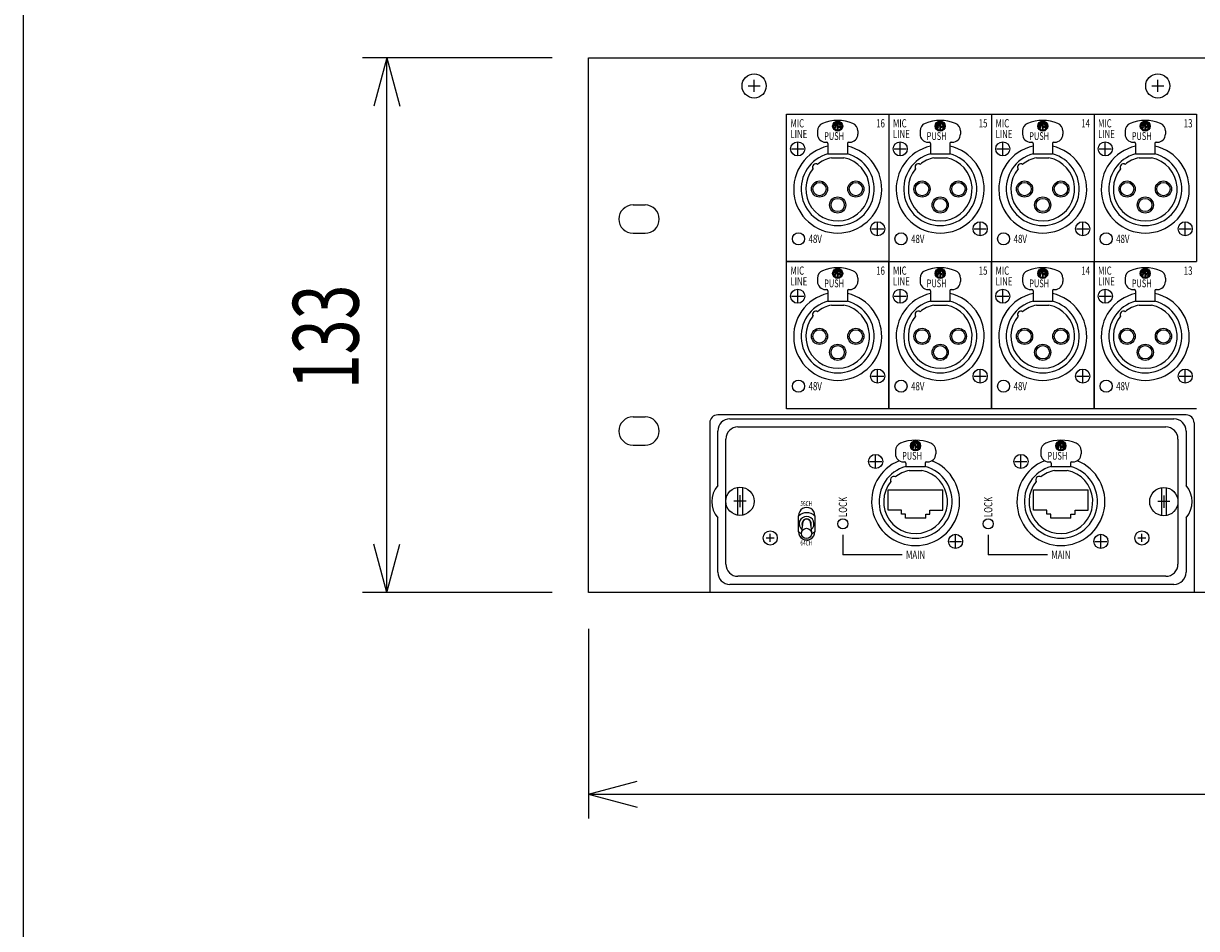
# Model space of a CAD drawing. Extents: x -540 to 540, y -808 to 798.
# Drawn here: x -540 to -249, y -583 to -359 of the extents above; entities that cross this region are included whole.
import ezdxf
from ezdxf.enums import TextEntityAlignment as Align

# ---------------------------------------------------------------- set-up
doc = ezdxf.new("R2010")
doc.units = 0
doc.header["$LTSCALE"] = 30.48
doc.header["$MEASUREMENT"] = 0
for name, color, linetype in [('DATA', 7, 'CONTINUOUS'), ('DIMNSIONS', 7, 'CONTINUOUS'), ('HIBINO-BASE', 7, 'CONTINUOUS')]:
    doc.layers.add(name, color=color, linetype=linetype)
doc.styles.get("Standard").update_dxf_attribs({"font": 'txt', "bigfont": 'BIGFONT.SHX'})

msp = doc.modelspace()

# ---------------------------------------------------------------- linework, layer by layer
at = {"layer": 'DATA', "color": 7, "linetype": 'Continuous'}
for p, q in [((-400, -500), (-400, -367.5)), ((-400, -367.5), (82, -367.5)), ((-360.5, -374.5), (-357.5, -374.5)), ((-359, -376), (-359, -373)), ((-260.5, -374.5), (-257.5, -374.5)), ((-259, -376), (-259, -373)), ((-351, -418), (-351, -381.5)), ((-351, -381.5), (-325.6, -381.5)), ((-325.6, -381.5), (-325.6, -418)), ((-325.6, -381.5), (-300.2, -381.5)), ((-300.2, -381.5), (-300.2, -418)), ((-300.2, -381.5), (-274.8, -381.5)), ((-274.8, -381.5), (-274.8, -418)), ((-274.8, -381.5), (-249.4, -381.5)), ((-249.4, -381.5), (-249.4, -418)), ((-343.3, -385.63), (-343.3, -386.45)), ((-338.89, -384.23), (-338.67, -384.36)), ((-338.56, -384.18), (-338.88, -384)), ((-338.4, -383.83), (-338.4, -385.18)), ((-338.2, -385.18), (-338.2, -383.83)), ((-338.04, -384.72), (-337.72, -384.9)), ((-337.71, -384.67), (-337.93, -384.54)), ((-333.3, -385.63), (-333.3, -386.45)), ((-317.9, -385.63), (-317.9, -386.45)), ((-313.49, -384.23), (-313.27, -384.36)), ((-313.16, -384.18), (-313.48, -384)), ((-313, -383.83), (-313, -385.18)), ((-312.8, -385.18), (-312.8, -383.83)), ((-312.64, -384.72), (-312.32, -384.9)), ((-312.31, -384.67), (-312.53, -384.54)), ((-307.9, -385.63), (-307.9, -386.45)), ((-292.5, -385.63), (-292.5, -386.45)), ((-288.09, -384.23), (-287.87, -384.36)), ((-287.76, -384.18), (-288.08, -384)), ((-287.6, -383.83), (-287.6, -385.18)), ((-287.4, -385.18), (-287.4, -383.83)), ((-287.24, -384.72), (-286.92, -384.9)), ((-286.91, -384.67), (-287.13, -384.54)), ((-282.5, -385.63), (-282.5, -386.45)), ((-267.1, -385.63), (-267.1, -386.45)), ((-262.69, -384.23), (-262.47, -384.36)), ((-262.36, -384.18), (-262.68, -384)), ((-262.2, -383.83), (-262.2, -385.18)), ((-262, -385.18), (-262, -383.83)), ((-261.84, -384.72), (-261.52, -384.9)), ((-261.51, -384.67), (-261.73, -384.54)), ((-257.1, -385.63), (-257.1, -386.45)), ((-348.2, -391.6), (-348.2, -388.6)), ((-341.3, -388.45), (-341, -388.45)), ((-340.7, -388.75), (-340.7, -391.32)), ((-335.9, -388.75), (-335.9, -391.32)), ((-335.6, -388.45), (-335.3, -388.45)), ((-322.8, -391.6), (-322.8, -388.6)), ((-315.9, -388.45), (-315.6, -388.45)), ((-315.3, -388.75), (-315.3, -391.32)), ((-310.5, -388.75), (-310.5, -391.32)), ((-310.2, -388.45), (-309.9, -388.45)), ((-297.4, -391.6), (-297.4, -388.6)), ((-290.5, -388.45), (-290.2, -388.45)), ((-289.9, -388.75), (-289.9, -391.32)), ((-285.1, -388.75), (-285.1, -391.32)), ((-284.8, -388.45), (-284.5, -388.45)), ((-272, -391.6), (-272, -388.6)), ((-265.1, -388.45), (-264.8, -388.45)), ((-264.5, -388.75), (-264.5, -391.32)), ((-259.7, -388.75), (-259.7, -391.32)), ((-259.4, -388.45), (-259.1, -388.45)), ((-349.7, -390.1), (-346.7, -390.1)), ((-340.7, -391.32), (-335.9, -391.32)), ((-339.85, -392.3), (-336.75, -392.3)), ((-324.3, -390.1), (-321.3, -390.1)), ((-315.3, -391.32), (-310.5, -391.32)), ((-314.45, -392.3), (-311.35, -392.3)), ((-298.9, -390.1), (-295.9, -390.1)), ((-289.9, -391.32), (-285.1, -391.32)), ((-289.05, -392.3), (-285.95, -392.3)), ((-273.5, -390.1), (-270.5, -390.1)), ((-264.5, -391.32), (-259.7, -391.32)), ((-263.65, -392.3), (-260.55, -392.3)), ((-389, -404), (-386, -404)), ((-328.4, -411.4), (-328.4, -408.4)), ((-303, -411.4), (-303, -408.4)), ((-277.6, -411.4), (-277.6, -408.4)), ((-252.2, -411.4), (-252.2, -408.4)), ((-389, -411), (-386, -411)), ((-329.9, -409.9), (-326.9, -409.9)), ((-304.5, -409.9), (-301.5, -409.9)), ((-279.1, -409.9), (-276.1, -409.9)), ((-253.7, -409.9), (-250.7, -409.9)), ((-325.6, -418), (-351, -418)), ((-351, -454.5), (-351, -418)), ((-351, -418), (-325.6, -418)), ((-351, -454.5), (-351, -418)), ((-351, -418), (-325.6, -418)), ((-325.6, -418), (-325.6, -454.5)), ((-325.6, -418), (-325.6, -454.5)), ((-325.6, -454.5), (-325.6, -418)), ((-325.6, -418), (-300.2, -418)), ((-300.2, -418), (-300.2, -454.5)), ((-300.2, -454.5), (-300.2, -418)), ((-300.2, -418), (-274.8, -418)), ((-274.8, -418), (-274.8, -454.5)), ((-274.8, -454.5), (-274.8, -418)), ((-274.8, -418), (-249.4, -418)), ((-338.89, -420.73), (-338.67, -420.86)), ((-338.56, -420.68), (-338.88, -420.5)), ((-338.4, -420.33), (-338.4, -421.68)), ((-338.2, -421.68), (-338.2, -420.33)), ((-338.04, -421.22), (-337.72, -421.4)), ((-337.71, -421.17), (-337.93, -421.04)), ((-313.49, -420.73), (-313.27, -420.86)), ((-313.16, -420.68), (-313.48, -420.5)), ((-313, -420.33), (-313, -421.68)), ((-312.8, -421.68), (-312.8, -420.33)), ((-312.64, -421.22), (-312.32, -421.4)), ((-312.31, -421.17), (-312.53, -421.04)), ((-288.09, -420.73), (-287.87, -420.86)), ((-287.76, -420.68), (-288.08, -420.5)), ((-287.6, -420.33), (-287.6, -421.68)), ((-287.4, -421.68), (-287.4, -420.33)), ((-287.24, -421.22), (-286.92, -421.4)), ((-286.91, -421.17), (-287.13, -421.04)), ((-262.69, -420.73), (-262.47, -420.86)), ((-262.36, -420.68), (-262.68, -420.5)), ((-262.2, -420.33), (-262.2, -421.68)), ((-262, -421.68), (-262, -420.33)), ((-261.84, -421.22), (-261.52, -421.4)), ((-261.51, -421.17), (-261.73, -421.04)), ((-343.3, -422.13), (-343.3, -422.95)), ((-333.3, -422.13), (-333.3, -422.95)), ((-317.9, -422.13), (-317.9, -422.95)), ((-307.9, -422.13), (-307.9, -422.95)), ((-292.5, -422.13), (-292.5, -422.95)), ((-282.5, -422.13), (-282.5, -422.95)), ((-267.1, -422.13), (-267.1, -422.95)), ((-257.1, -422.13), (-257.1, -422.95)), ((-349.7, -426.6), (-346.7, -426.6)), ((-348.2, -428.1), (-348.2, -425.1)), ((-341.3, -424.95), (-341, -424.95)), ((-340.7, -425.25), (-340.7, -427.82)), ((-335.9, -425.25), (-335.9, -427.82)), ((-335.6, -424.95), (-335.3, -424.95)), ((-324.3, -426.6), (-321.3, -426.6)), ((-322.8, -428.1), (-322.8, -425.1)), ((-315.9, -424.95), (-315.6, -424.95)), ((-315.3, -425.25), (-315.3, -427.82)), ((-310.5, -425.25), (-310.5, -427.82)), ((-310.2, -424.95), (-309.9, -424.95)), ((-298.9, -426.6), (-295.9, -426.6)), ((-297.4, -428.1), (-297.4, -425.1)), ((-290.5, -424.95), (-290.2, -424.95)), ((-289.9, -425.25), (-289.9, -427.82)), ((-285.1, -425.25), (-285.1, -427.82)), ((-284.8, -424.95), (-284.5, -424.95)), ((-273.5, -426.6), (-270.5, -426.6)), ((-272, -428.1), (-272, -425.1)), ((-265.1, -424.95), (-264.8, -424.95)), ((-264.5, -425.25), (-264.5, -427.82)), ((-259.7, -425.25), (-259.7, -427.82)), ((-259.4, -424.95), (-259.1, -424.95)), ((-340.7, -427.82), (-335.9, -427.82)), ((-339.85, -428.8), (-336.75, -428.8)), ((-315.3, -427.82), (-310.5, -427.82)), ((-314.45, -428.8), (-311.35, -428.8)), ((-289.9, -427.82), (-285.1, -427.82)), ((-289.05, -428.8), (-285.95, -428.8)), ((-264.5, -427.82), (-259.7, -427.82)), ((-263.65, -428.8), (-260.55, -428.8)), ((-329.9, -446.4), (-326.9, -446.4)), ((-328.4, -447.9), (-328.4, -444.9)), ((-304.5, -446.4), (-301.5, -446.4)), ((-303, -447.9), (-303, -444.9)), ((-279.1, -446.4), (-276.1, -446.4)), ((-277.6, -447.9), (-277.6, -444.9)), ((-253.7, -446.4), (-250.7, -446.4)), ((-252.2, -447.9), (-252.2, -444.9)), ((-252, -456), (-368, -456)), ((-325.6, -454.5), (-351, -454.5)), ((-300.2, -454.5), (-325.6, -454.5)), ((-274.8, -454.5), (-300.2, -454.5)), ((-249.4, -454.5), (-274.8, -454.5)), ((-389, -456.5), (-386, -456.5)), ((-370, -458), (-370, -500)), ((-365, -457), (-255, -457)), ((-363, -459), (-257, -459)), ((-363, -459), (-257, -459)), ((-250, -458), (-250, -500)), ((-368, -473.5), (-368, -460)), ((-366, -493), (-366, -462)), ((-366, -493), (-366, -462)), ((-254, -462), (-254, -493)), ((-254, -462), (-254, -493)), ((-252, -460), (-252, -473.5)), ((-389, -463.5), (-386, -463.5)), ((-324, -464.86), (-324, -465.67)), ((-319.59, -463.46), (-319.37, -463.58)), ((-319.26, -463.4), (-319.58, -463.22)), ((-319.1, -463.06), (-319.1, -464.4)), ((-318.9, -464.4), (-318.9, -463.06)), ((-318.74, -463.95), (-318.42, -464.13)), ((-318.41, -463.89), (-318.63, -463.77)), ((-314, -464.86), (-314, -465.67)), ((-288, -464.86), (-288, -465.67)), ((-283.59, -463.46), (-283.37, -463.58)), ((-283.26, -463.4), (-283.58, -463.22)), ((-283.1, -463.06), (-283.1, -464.4)), ((-282.9, -464.4), (-282.9, -463.06)), ((-282.74, -463.95), (-282.42, -464.13)), ((-282.41, -463.89), (-282.63, -463.77)), ((-278, -464.86), (-278, -465.67)), ((-330.4, -467.55), (-327.4, -467.55)), ((-328.9, -469.05), (-328.9, -466.05)), ((-322, -467.67), (-321.7, -467.67)), ((-316.3, -467.67), (-316, -467.67)), ((-294.4, -467.55), (-291.4, -467.55)), ((-292.9, -469.05), (-292.9, -466.05)), ((-286, -467.67), (-285.7, -467.67)), ((-280.3, -467.67), (-280, -467.67)), ((-321.4, -467.97), (-321.4, -468.77)), ((-321.4, -468.77), (-316.6, -468.77)), ((-320.55, -469.75), (-317.45, -469.75)), ((-316.6, -467.97), (-316.6, -468.77)), ((-285.4, -467.97), (-285.4, -468.77)), ((-285.4, -468.77), (-280.6, -468.77)), ((-284.55, -469.75), (-281.45, -469.75)), ((-280.6, -467.97), (-280.6, -468.77)), ((-363.1, -473.96), (-363.1, -480.86)), ((-362.5, -475.91), (-362.5, -478.91)), ((-361.9, -473.96), (-361.9, -480.86)), ((-325.75, -479.6), (-325.75, -474.6)), ((-325.75, -474.6), (-312.25, -474.6)), ((-312.25, -479.6), (-312.25, -474.6)), ((-289.75, -479.6), (-289.75, -474.6)), ((-289.75, -474.6), (-276.25, -474.6)), ((-276.25, -479.6), (-276.25, -474.6)), ((-258.1, -474.05), (-258.1, -480.95)), ((-257.5, -476), (-257.5, -479)), ((-256.9, -474.05), (-256.9, -480.95)), ((-361, -477.41), (-364, -477.41)), ((-256, -477.5), (-259, -477.5)), ((-368, -495), (-368, -481.5)), ((-347.98, -484.95), (-347.98, -481)), ((-343.95, -481), (-343.95, -484.95)), ((-322.5, -479.6), (-325.75, -479.6)), ((-322.5, -480.6), (-322.5, -479.6)), ((-321.5, -480.6), (-322.5, -480.6)), ((-321.5, -481.6), (-321.5, -480.6)), ((-316.5, -481.6), (-321.5, -481.6)), ((-316.5, -481.6), (-316.5, -480.6)), ((-316.5, -480.6), (-315.5, -480.6)), ((-315.5, -480.6), (-315.5, -479.6)), ((-315.5, -479.6), (-312.25, -479.6)), ((-286.5, -479.6), (-289.75, -479.6)), ((-286.5, -480.6), (-286.5, -479.6)), ((-285.5, -480.6), (-286.5, -480.6)), ((-285.5, -481.6), (-285.5, -480.6)), ((-280.5, -481.6), (-285.5, -481.6)), ((-280.5, -481.6), (-280.5, -480.6)), ((-280.5, -480.6), (-279.5, -480.6)), ((-279.5, -480.6), (-279.5, -479.6)), ((-279.5, -479.6), (-276.25, -479.6)), ((-252, -481.5), (-252, -495)), ((-346.99, -482.84), (-347.25, -485.17)), ((-345.01, -482.84), (-344.75, -485.17)), ((-356, -486.5), (-354, -486.5)), ((-355, -487.5), (-355, -485.5)), ((-337, -485.72), (-337, -490.72)), ((-310.6, -487.35), (-307.6, -487.35)), ((-309.1, -488.85), (-309.1, -485.85)), ((-301, -485.72), (-301, -490.72)), ((-274.6, -487.35), (-271.6, -487.35)), ((-273.1, -488.85), (-273.1, -485.85)), ((-263.93, -486.5), (-261.93, -486.5)), ((-262.93, -487.5), (-262.93, -485.5)), ((-322.35, -490.72), (-337, -490.72)), ((-286.35, -490.72), (-301, -490.72)), ((-257, -496), (-363, -496)), ((-257, -496), (-363, -496)), ((-255, -498), (-365, -498)), ((82, -500), (-400, -500))]:
    msp.add_line(p, q, dxfattribs=at)
for centre, radius in [((-359, -374.5), 3), ((-259, -374.5), 3), ((-338.3, -384.45), 1.25), ((-338.3, -384.45), 1.04), ((-312.9, -384.45), 1.25), ((-312.9, -384.45), 1.04), ((-287.5, -384.45), 1.25), ((-287.5, -384.45), 1.04), ((-262.1, -384.45), 1.25), ((-262.1, -384.45), 1.04), ((-348.2, -390.1), 1.75), ((-322.8, -390.1), 1.75), ((-297.4, -390.1), 1.75), ((-272, -390.1), 1.75), ((-342.8, -400.05), 2), ((-333.8, -400.05), 2), ((-317.4, -400.05), 2), ((-308.4, -400.05), 2), ((-292, -400.05), 2), ((-283, -400.05), 2), ((-266.6, -400.05), 2), ((-257.6, -400.05), 2), ((-342.8, -400.05), 1.65), ((-333.8, -400.05), 1.65), ((-317.4, -400.05), 1.65), ((-308.4, -400.05), 1.65), ((-292, -400.05), 1.65), ((-283, -400.05), 1.65), ((-266.6, -400.05), 1.65), ((-257.6, -400.05), 1.65), ((-338.3, -404), 2), ((-338.3, -404), 1.65), ((-312.9, -404), 2), ((-312.9, -404), 1.65), ((-287.5, -404), 2), ((-287.5, -404), 1.65), ((-262.1, -404), 2), ((-262.1, -404), 1.65), ((-328.4, -409.9), 1.75), ((-303, -409.9), 1.75), ((-277.6, -409.9), 1.75), ((-252.2, -409.9), 1.75), ((-348, -412.4), 1.5), ((-322.6, -412.4), 1.5), ((-297.2, -412.4), 1.5), ((-271.8, -412.4), 1.5), ((-338.3, -420.95), 1.25), ((-338.3, -420.95), 1.04), ((-312.9, -420.95), 1.25), ((-312.9, -420.95), 1.04), ((-287.5, -420.95), 1.25), ((-287.5, -420.95), 1.04), ((-262.1, -420.95), 1.25), ((-262.1, -420.95), 1.04), ((-348.2, -426.6), 1.75), ((-322.8, -426.6), 1.75), ((-297.4, -426.6), 1.75), ((-272, -426.6), 1.75), ((-342.8, -436.55), 2), ((-342.8, -436.55), 1.65), ((-333.8, -436.55), 2), ((-333.8, -436.55), 1.65), ((-317.4, -436.55), 2), ((-317.4, -436.55), 1.65), ((-308.4, -436.55), 2), ((-308.4, -436.55), 1.65), ((-292, -436.55), 2), ((-292, -436.55), 1.65), ((-283, -436.55), 2), ((-283, -436.55), 1.65), ((-266.6, -436.55), 2), ((-266.6, -436.55), 1.65), ((-257.6, -436.55), 2), ((-257.6, -436.55), 1.65), ((-338.3, -440.5), 2), ((-312.9, -440.5), 2), ((-287.5, -440.5), 2), ((-262.1, -440.5), 2), ((-338.3, -440.5), 1.65), ((-312.9, -440.5), 1.65), ((-287.5, -440.5), 1.65), ((-262.1, -440.5), 1.65), ((-348, -448.9), 1.5), ((-328.4, -446.4), 1.75), ((-322.6, -448.9), 1.5), ((-303, -446.4), 1.75), ((-297.2, -448.9), 1.5), ((-277.6, -446.4), 1.75), ((-271.8, -448.9), 1.5), ((-252.2, -446.4), 1.75), ((-319, -463.67), 1.25), ((-319, -463.67), 1.04), ((-283, -463.67), 1.25), ((-283, -463.67), 1.04), ((-328.9, -467.55), 1.75), ((-292.9, -467.55), 1.75), ((-362.5, -477.41), 3.5), ((-257.5, -477.5), 3.5), ((-337, -483), 1.25), ((-301, -483), 1.25), ((-355, -486.5), 1.75), ((-346, -485.38), 1.27), ((-262.93, -486.5), 1.75), ((-309.1, -487.35), 1.75), ((-273.1, -487.35), 1.75)]:
    msp.add_circle(centre, radius, dxfattribs=at)
for centre, radius, start, end in [((-338.3, -393.05), 10, 67.9757, 112.0243), ((-312.9, -393.05), 10, 67.9757, 112.0243), ((-287.5, -393.05), 10, 67.9757, 112.0243), ((-262.1, -393.05), 10, 67.9757, 112.0243), ((-341.3, -385.63), 2, 112.0243, 180), ((-341.3, -386.45), 2, 180, 270), ((-338.3, -384.45), 0.833, 150, 214.9999), ((-338.93, -384.09), 0.104, 59.9998, 149.9999), ((-338.9, -384.87), 0.104, 214.9998, 34.9998), ((-338.3, -384.45), 0.625, 159.5939, 214.9999), ((-338.72, -383.85), 0.104, 124.9998, 304.9998), ((-338.3, -384.45), 0.833, 60, 124.9999), ((-338.62, -384.27), 0.104, 239.9999, 59.9999), ((-338.3, -384.45), 0.625, 99.594, 125), ((-338.3, -385.18), 0.104, 180, 0), ((-338.3, -384.45), 0.625, 59.9999, 80.4059), ((-337.98, -384.63), 0.104, 59.9999, 239.9999), ((-337.94, -383.82), 0.104, 239.9999, 59.9999), ((-337.7, -384.03), 0.104, 34.9998, 214.9998), ((-338.3, -384.45), 0.625, 339.5939, 34.9999), ((-337.67, -384.81), 0.104, 239.9998, 329.9999), ((-338.3, -384.45), 0.833, 330, 34.9999), ((-335.3, -386.45), 2, 270, 0), ((-335.3, -385.63), 2, 0, 67.9757), ((-315.9, -385.63), 2, 112.0243, 180), ((-315.9, -386.45), 2, 180, 270), ((-312.9, -384.45), 0.833, 150, 214.9999), ((-313.53, -384.09), 0.104, 59.9998, 149.9999), ((-313.5, -384.87), 0.104, 214.9998, 34.9998), ((-312.9, -384.45), 0.625, 159.5939, 214.9999), ((-313.32, -383.85), 0.104, 124.9998, 304.9998), ((-312.9, -384.45), 0.833, 60, 124.9999), ((-313.22, -384.27), 0.104, 239.9999, 59.9999), ((-312.9, -384.45), 0.625, 99.594, 125), ((-312.9, -385.18), 0.104, 180, 0), ((-312.9, -384.45), 0.625, 59.9999, 80.4059), ((-312.58, -384.63), 0.104, 59.9999, 239.9999), ((-312.54, -383.82), 0.104, 239.9999, 59.9999), ((-312.3, -384.03), 0.104, 34.9998, 214.9998), ((-312.9, -384.45), 0.625, 339.5939, 34.9999), ((-312.27, -384.81), 0.104, 239.9998, 329.9999), ((-312.9, -384.45), 0.833, 330, 34.9999), ((-309.9, -386.45), 2, 270, 0), ((-309.9, -385.63), 2, 0, 67.9757), ((-290.5, -385.63), 2, 112.0243, 180), ((-290.5, -386.45), 2, 180, 270), ((-287.5, -384.45), 0.833, 150, 214.9999), ((-288.13, -384.09), 0.104, 59.9998, 149.9999), ((-288.1, -384.87), 0.104, 214.9998, 34.9998), ((-287.5, -384.45), 0.625, 159.5939, 214.9999), ((-287.92, -383.85), 0.104, 124.9998, 304.9998), ((-287.5, -384.45), 0.833, 60, 124.9999), ((-287.82, -384.27), 0.104, 239.9999, 59.9999), ((-287.5, -384.45), 0.625, 99.594, 125), ((-287.5, -385.18), 0.104, 180, 0), ((-287.5, -384.45), 0.625, 59.9999, 80.4059), ((-287.18, -384.63), 0.104, 59.9999, 239.9999), ((-287.14, -383.82), 0.104, 239.9999, 59.9999), ((-286.9, -384.03), 0.104, 34.9998, 214.9998), ((-287.5, -384.45), 0.625, 339.5939, 34.9999), ((-286.87, -384.81), 0.104, 239.9998, 329.9999), ((-287.5, -384.45), 0.833, 330, 34.9999), ((-284.5, -386.45), 2, 270, 0), ((-284.5, -385.63), 2, 0, 67.9757), ((-265.1, -385.63), 2, 112.0243, 180), ((-265.1, -386.45), 2, 180, 270), ((-262.1, -384.45), 0.833, 150, 214.9999), ((-262.73, -384.09), 0.104, 59.9998, 149.9999), ((-262.7, -384.87), 0.104, 214.9998, 34.9998), ((-262.1, -384.45), 0.625, 159.5939, 214.9999), ((-262.52, -383.85), 0.104, 124.9998, 304.9998), ((-262.1, -384.45), 0.833, 60, 124.9999), ((-262.42, -384.27), 0.104, 239.9999, 59.9999), ((-262.1, -384.45), 0.625, 99.594, 125), ((-262.1, -385.18), 0.104, 180, 0), ((-262.1, -384.45), 0.625, 59.9999, 80.4059), ((-261.78, -384.63), 0.104, 59.9999, 239.9999), ((-261.74, -383.82), 0.104, 239.9999, 59.9999), ((-261.5, -384.03), 0.104, 34.9998, 214.9998), ((-262.1, -384.45), 0.625, 339.5939, 34.9999), ((-261.47, -384.81), 0.104, 239.9998, 329.9999), ((-262.1, -384.45), 0.833, 330, 34.9999), ((-259.1, -386.45), 2, 270, 0), ((-259.1, -385.63), 2, 0, 67.9757), ((-341, -388.75), 0.3, 0, 90), ((-335.6, -388.75), 0.3, 90, 180), ((-315.6, -388.75), 0.3, 0, 90), ((-310.2, -388.75), 0.3, 90, 180), ((-290.2, -388.75), 0.3, 0, 90), ((-284.8, -388.75), 0.3, 90, 180), ((-264.8, -388.75), 0.3, 0, 90), ((-259.4, -388.75), 0.3, 90, 180), ((-338.3, -400.05), 10.9, 102.7212, 77.2802), ((-338.3, -400.05), 9.05, 105.3784, 74.6216), ((-338.3, -400.05), 7.9, 140.6927, 78.6849), ((-338.3, -400.05), 7.9, 101.315, 129.2919), ((-312.9, -400.05), 10.9, 102.7212, 77.2802), ((-312.9, -400.05), 9.05, 105.3784, 74.6216), ((-312.9, -400.05), 7.9, 140.6927, 78.6849), ((-312.9, -400.05), 7.9, 101.315, 129.2919), ((-287.5, -400.05), 10.9, 102.7212, 77.2802), ((-287.5, -400.05), 9.05, 105.3784, 74.6216), ((-287.5, -400.05), 7.9, 140.6927, 78.6849), ((-287.5, -400.05), 7.9, 101.315, 129.2919), ((-262.1, -400.05), 10.9, 102.7212, 77.2802), ((-262.1, -400.05), 9.05, 105.3784, 74.6216), ((-262.1, -400.05), 7.9, 140.6927, 78.6849), ((-262.1, -400.05), 7.9, 101.315, 129.2919), ((-343.74, -394.61), 0.8, 56.6129, 213.3871), ((-318.34, -394.61), 0.8, 56.6129, 213.3871), ((-292.94, -394.61), 0.8, 56.6129, 213.3871), ((-267.54, -394.61), 0.8, 56.6129, 213.3871), ((-389, -407.5), 3.5, 90, 270), ((-386, -407.5), 3.5, 270, 90), ((-341.3, -422.13), 2, 112.0243, 180), ((-338.3, -429.55), 10, 67.9757, 112.0243), ((-338.3, -420.95), 0.833, 150, 214.9999), ((-338.93, -420.59), 0.104, 59.9998, 149.9999), ((-338.9, -421.37), 0.104, 214.9998, 34.9998), ((-338.3, -420.95), 0.625, 159.5939, 214.9999), ((-338.72, -420.35), 0.104, 124.9998, 304.9998), ((-338.3, -420.95), 0.833, 60, 124.9999), ((-338.62, -420.77), 0.104, 239.9999, 59.9999), ((-338.3, -420.95), 0.625, 99.594, 125), ((-338.3, -420.95), 0.625, 59.9999, 80.4059), ((-337.98, -421.13), 0.104, 59.9999, 239.9999), ((-337.94, -420.32), 0.104, 239.9999, 59.9999), ((-337.7, -420.53), 0.104, 34.9998, 214.9998), ((-338.3, -420.95), 0.625, 339.5939, 34.9999), ((-337.67, -421.31), 0.104, 239.9998, 329.9999), ((-338.3, -420.95), 0.833, 330, 34.9999), ((-335.3, -422.13), 2, 0, 67.9757), ((-315.9, -422.13), 2, 112.0243, 180), ((-312.9, -429.55), 10, 67.9757, 112.0243), ((-312.9, -420.95), 0.833, 150, 214.9999), ((-313.53, -420.59), 0.104, 59.9998, 149.9999), ((-313.5, -421.37), 0.104, 214.9998, 34.9998), ((-312.9, -420.95), 0.625, 159.5939, 214.9999), ((-313.32, -420.35), 0.104, 124.9998, 304.9998), ((-312.9, -420.95), 0.833, 60, 124.9999), ((-313.22, -420.77), 0.104, 239.9999, 59.9999), ((-312.9, -420.95), 0.625, 99.594, 125), ((-312.9, -420.95), 0.625, 59.9999, 80.4059), ((-312.58, -421.13), 0.104, 59.9999, 239.9999), ((-312.54, -420.32), 0.104, 239.9999, 59.9999), ((-312.3, -420.53), 0.104, 34.9998, 214.9998), ((-312.9, -420.95), 0.625, 339.5939, 34.9999), ((-312.27, -421.31), 0.104, 239.9998, 329.9999), ((-312.9, -420.95), 0.833, 330, 34.9999), ((-309.9, -422.13), 2, 0, 67.9757), ((-290.5, -422.13), 2, 112.0243, 180), ((-287.5, -429.55), 10, 67.9757, 112.0243), ((-287.5, -420.95), 0.833, 150, 214.9999), ((-288.13, -420.59), 0.104, 59.9998, 149.9999), ((-288.1, -421.37), 0.104, 214.9998, 34.9998), ((-287.5, -420.95), 0.625, 159.5939, 214.9999), ((-287.92, -420.35), 0.104, 124.9998, 304.9998), ((-287.5, -420.95), 0.833, 60, 124.9999), ((-287.82, -420.77), 0.104, 239.9999, 59.9999), ((-287.5, -420.95), 0.625, 99.594, 125), ((-287.5, -420.95), 0.625, 59.9999, 80.4059), ((-287.18, -421.13), 0.104, 59.9999, 239.9999), ((-287.14, -420.32), 0.104, 239.9999, 59.9999), ((-286.9, -420.53), 0.104, 34.9998, 214.9998), ((-287.5, -420.95), 0.625, 339.5939, 34.9999), ((-286.87, -421.31), 0.104, 239.9998, 329.9999), ((-287.5, -420.95), 0.833, 330, 34.9999), ((-284.5, -422.13), 2, 0, 67.9757), ((-265.1, -422.13), 2, 112.0243, 180), ((-262.1, -429.55), 10, 67.9757, 112.0243), ((-262.1, -420.95), 0.833, 150, 214.9999), ((-262.73, -420.59), 0.104, 59.9998, 149.9999), ((-262.7, -421.37), 0.104, 214.9998, 34.9998), ((-262.1, -420.95), 0.625, 159.5939, 214.9999), ((-262.52, -420.35), 0.104, 124.9998, 304.9998), ((-262.1, -420.95), 0.833, 60, 124.9999), ((-262.42, -420.77), 0.104, 239.9999, 59.9999), ((-262.1, -420.95), 0.625, 99.594, 125), ((-262.1, -420.95), 0.625, 59.9999, 80.4059), ((-261.78, -421.13), 0.104, 59.9999, 239.9999), ((-261.74, -420.32), 0.104, 239.9999, 59.9999), ((-261.5, -420.53), 0.104, 34.9998, 214.9998), ((-262.1, -420.95), 0.625, 339.5939, 34.9999), ((-261.47, -421.31), 0.104, 239.9998, 329.9999), ((-262.1, -420.95), 0.833, 330, 34.9999), ((-259.1, -422.13), 2, 0, 67.9757), ((-341.3, -422.95), 2, 180, 270), ((-338.3, -421.68), 0.104, 180, 0), ((-335.3, -422.95), 2, 270, 0), ((-315.9, -422.95), 2, 180, 270), ((-312.9, -421.68), 0.104, 180, 0), ((-309.9, -422.95), 2, 270, 0), ((-290.5, -422.95), 2, 180, 270), ((-287.5, -421.68), 0.104, 180, 0), ((-284.5, -422.95), 2, 270, 0), ((-265.1, -422.95), 2, 180, 270), ((-262.1, -421.68), 0.104, 180, 0), ((-259.1, -422.95), 2, 270, 0), ((-338.3, -436.55), 10.9, 102.7212, 77.2802), ((-341, -425.25), 0.3, 0, 90), ((-335.6, -425.25), 0.3, 90, 180), ((-312.9, -436.55), 10.9, 102.7212, 77.2802), ((-315.6, -425.25), 0.3, 0, 90), ((-310.2, -425.25), 0.3, 90, 180), ((-287.5, -436.55), 10.9, 102.7212, 77.2802), ((-290.2, -425.25), 0.3, 0, 90), ((-284.8, -425.25), 0.3, 90, 180), ((-262.1, -436.55), 10.9, 102.7212, 77.2802), ((-264.8, -425.25), 0.3, 0, 90), ((-259.4, -425.25), 0.3, 90, 180), ((-338.3, -436.55), 9.05, 105.3784, 74.6216), ((-338.3, -436.55), 7.9, 140.6927, 78.6849), ((-338.3, -436.55), 7.9, 101.315, 129.2919), ((-312.9, -436.55), 9.05, 105.3784, 74.6216), ((-312.9, -436.55), 7.9, 140.6927, 78.6849), ((-312.9, -436.55), 7.9, 101.315, 129.2919), ((-287.5, -436.55), 9.05, 105.3784, 74.6216), ((-287.5, -436.55), 7.9, 140.6927, 78.6849), ((-287.5, -436.55), 7.9, 101.315, 129.2919), ((-262.1, -436.55), 9.05, 105.3784, 74.6216), ((-262.1, -436.55), 7.9, 140.6927, 78.6849), ((-262.1, -436.55), 7.9, 101.315, 129.2919), ((-343.74, -431.11), 0.8, 56.6129, 213.3871), ((-318.34, -431.11), 0.8, 56.6129, 213.3871), ((-292.94, -431.11), 0.8, 56.6129, 213.3871), ((-267.54, -431.11), 0.8, 56.6129, 213.3871), ((-368, -458), 2, 90, 180), ((-252, -458), 2, 0, 90), ((-389, -460), 3.5, 90, 270), ((-386, -460), 3.5, 270, 90), ((-365, -460), 3, 90, 180), ((-363, -462), 3, 90, 180), ((-257, -462), 3, 0, 90), ((-255, -460), 3, 0, 90), ((-322, -464.86), 2, 112.0243, 180), ((-319, -472.27), 10, 67.9757, 112.0243), ((-319, -463.67), 0.833, 150, 214.9999), ((-319.63, -463.31), 0.104, 59.9998, 149.9999), ((-319.6, -464.09), 0.104, 214.9998, 34.9998), ((-319, -463.67), 0.625, 159.5939, 214.9999), ((-319.42, -463.08), 0.104, 124.9998, 304.9998), ((-319, -463.67), 0.833, 60, 124.9999), ((-319.32, -463.49), 0.104, 239.9999, 59.9999), ((-319, -463.67), 0.625, 99.594, 125), ((-319, -464.4), 0.104, 180, 0), ((-319, -463.67), 0.625, 59.9999, 80.4059), ((-318.68, -463.86), 0.104, 59.9999, 239.9999), ((-318.64, -463.04), 0.104, 239.9999, 59.9999), ((-318.4, -463.26), 0.104, 34.9998, 214.9998), ((-319, -463.67), 0.625, 339.5939, 34.9999), ((-318.37, -464.04), 0.104, 239.9998, 329.9999), ((-319, -463.67), 0.833, 330, 34.9999), ((-316, -464.86), 2, 0, 67.9757), ((-286, -464.86), 2, 112.0243, 180), ((-283, -472.27), 10, 67.9757, 112.0243), ((-283, -463.67), 0.833, 150, 214.9999), ((-283.63, -463.31), 0.104, 59.9998, 149.9999), ((-283.6, -464.09), 0.104, 214.9998, 34.9998), ((-283, -463.67), 0.625, 159.5939, 214.9999), ((-283.42, -463.08), 0.104, 124.9998, 304.9998), ((-283, -463.67), 0.833, 60, 124.9999), ((-283.32, -463.49), 0.104, 239.9999, 59.9999), ((-283, -463.67), 0.625, 99.594, 125), ((-283, -464.4), 0.104, 180, 0), ((-283, -463.67), 0.625, 59.9999, 80.4059), ((-282.68, -463.86), 0.104, 59.9999, 239.9999), ((-282.64, -463.04), 0.104, 239.9999, 59.9999), ((-282.4, -463.26), 0.104, 34.9998, 214.9998), ((-283, -463.67), 0.625, 339.5939, 34.9999), ((-282.37, -464.04), 0.104, 239.9998, 329.9999), ((-283, -463.67), 0.833, 330, 34.9999), ((-280, -464.86), 2, 0, 67.9757), ((-319, -477.5), 10.9, 111.789, 68.211), ((-322, -465.67), 2, 180, 270), ((-321.7, -467.97), 0.3, 0, 90), ((-316.3, -467.97), 0.3, 90, 180), ((-316, -465.67), 2, 270, 0), ((-283, -477.5), 10.9, 111.789, 68.211), ((-286, -465.67), 2, 180, 270), ((-285.7, -467.97), 0.3, 0, 90), ((-280.3, -467.97), 0.3, 90, 180), ((-280, -465.67), 2, 270, 0), ((-319, -477.5), 9.05, 105.3784, 74.6216), ((-319, -477.5), 7.9, 140.6927, 78.6849), ((-319, -477.5), 7.9, 101.315, 129.2919), ((-283, -477.5), 9.05, 105.3784, 74.6216), ((-283, -477.5), 7.9, 140.6927, 78.6849), ((-283, -477.5), 7.9, 101.315, 129.2919), ((-363.42, -477.5), 6.08, 138.8879, 221.1121), ((-324.44, -472.06), 0.8, 56.6129, 213.3871), ((-288.44, -472.06), 0.8, 56.6129, 213.3871), ((-256.58, -477.5), 6.08, 318.8879, 41.1121), ((-345.96, -480.97), 2.01, 359.0083, 180.9917), ((-345.96, -483.11), 2.86, 45.2927, 134.7073), ((-346, -482.98), 1.83, 309.4091, 230.5909), ((-346, -482.93), 1.15, 335.9027, 204.0973), ((-346, -482.84), 0.988, 359.98, 180.02), ((-345.96, -482.85), 2.86, 225.2927, 242.8309), ((-345.97, -484.99), 2.01, 179.0425, 0.9563), ((-345.96, -482.85), 2.86, 295.5596, 314.7073), ((-363, -493), 3, 180, 270), ((-257, -493), 3, 270, 0), ((-365, -495), 3, 180, 270), ((-255, -495), 3, 270, 0)]:
    msp.add_arc(centre, radius, start, end, dxfattribs=at)
at = {"layer": 'DIMNSIONS', "color": 7, "linetype": 'Continuous'}
for p, q in [((-409, -367.5), (-456, -367.5)), ((-450, -367.5), (-453.22, -379.5)), ((-450, -500), (-450, -367.5)), ((-450, -367.5), (-446.78, -379.5)), ((-450, -500), (-453.22, -488)), ((-450, -500), (-446.78, -488)), ((-409, -500), (-456, -500)), ((-400, -509), (-400, -556)), ((-400, -550), (-388, -546.78)), ((-400, -550), (82, -550)), ((-400, -550), (-388, -553.22))]:
    msp.add_line(p, q, dxfattribs=at)
at = {"layer": 'HIBINO-BASE', "color": 7, "linetype": 'Continuous'}
msp.add_line((-540, -762.34), (-540, 797.66), dxfattribs=at)

# ---------------------------------------------------------------- texts
at = {"layer": 'DATA', "color": 7, "width": 0.7}
for s, p in [('MIC', (-350, -382.74)), ('MIC', (-324.6, -382.74)), ('MIC', (-299.2, -382.74)), ('MIC', (-273.8, -382.74)), ('LINE', (-350, -385.39)), ('LINE', (-324.6, -385.39)), ('LINE', (-299.2, -385.39)), ('LINE', (-273.8, -385.39)), ('MIC', (-350, -419.24)), ('MIC', (-324.6, -419.24)), ('MIC', (-299.2, -419.24)), ('MIC', (-273.8, -419.24)), ('LINE', (-350, -421.89)), ('LINE', (-324.6, -421.89)), ('LINE', (-299.2, -421.89)), ('LINE', (-273.8, -421.89))]:
    msp.add_text(s, height=2.036, dxfattribs=at).set_placement(p, align=Align.TOP_LEFT)
for s, p in [('16', (-326.6, -382.74)), ('15', (-301.2, -382.74)), ('14', (-275.8, -382.74)), ('13', (-250.4, -382.74)), ('16', (-326.6, -419.24)), ('15', (-301.2, -419.24)), ('14', (-275.8, -419.24)), ('13', (-250.4, -419.24))]:
    msp.add_text(s, height=2.036, dxfattribs=at).set_placement(p, align=Align.TOP_RIGHT)
for p in [(-341.64, -387.88), (-316.24, -387.88), (-290.84, -387.88), (-265.44, -387.88), (-341.64, -424.38), (-316.24, -424.38), (-290.84, -424.38), (-265.44, -424.38), (-322.34, -467.11), (-286.34, -467.11)]:
    msp.add_text('PUSH', height=1.922, dxfattribs=at).set_placement(p)
for p in [(-345.5, -412.4), (-320.1, -412.4), (-294.7, -412.4), (-269.3, -412.4), (-345.5, -448.9), (-320.1, -448.9), (-294.7, -448.9), (-269.3, -448.9)]:
    msp.add_text('48V', height=2.036, dxfattribs=at).set_placement(p, align=Align.MIDDLE_LEFT)
for p in [(-337, -481.75), (-301, -481.75)]:
    msp.add_text(' LOCK', height=2.036, rotation=90, dxfattribs=at).set_placement(p, align=Align.MIDDLE_LEFT)
msp.add_text('56CH', height=1.222, dxfattribs=at).set_placement((-346.08, -478.96), align=Align.BOTTOM_CENTER)
for s, height, p in [('64CH', 1.222, (-346.08, -487.14)), ('MAIN', 2.036, (-319, -489.64)), ('MAIN', 2.036, (-283, -489.64))]:
    msp.add_text(s, height=height, dxfattribs=at).set_placement(p, align=Align.TOP_CENTER)
at = {"layer": 'DIMNSIONS', "color": 7, "width": 0.7}
msp.add_text('133', height=16.288, rotation=90, dxfattribs=at).set_placement((-473.25, -449.62), align=Align.TOP_LEFT)

doc.saveas('drawing.dxf')
